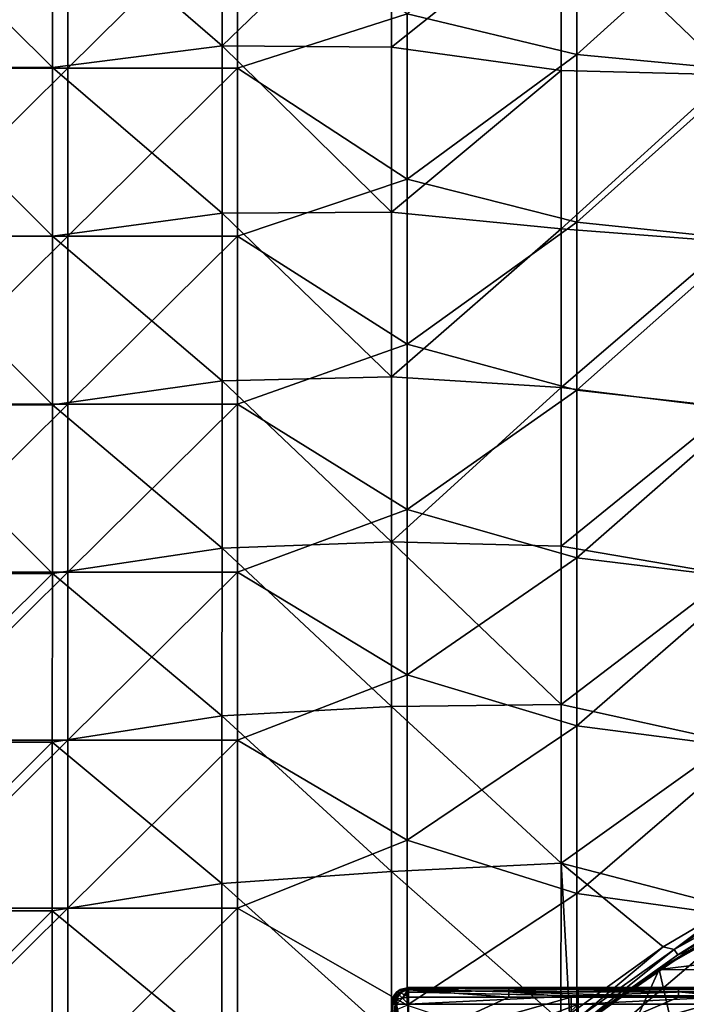
# Model space of a CAD drawing. Units: millimetres. Extents: x -70 to 70, y -78 to 152.
# Drawn here: x -35 to -16, y 24 to 53 of the extents above; entities that cross this region are included whole.
import ezdxf

# ---------------------------------------------------------------- set-up
doc = ezdxf.new("R2010")
doc.units = ezdxf.units.MM
doc.header["$LTSCALE"] = 33.374815
for name, color, linetype in [('1019', 7, 'CONTINUOUS'), ('1023', 7, 'CONTINUOUS'), ('1026', 7, 'CONTINUOUS'), ('1083', 7, 'CONTINUOUS'), ('520', 7, 'CONTINUOUS'), ('525', 7, 'CONTINUOUS'), ('526', 7, 'CONTINUOUS'), ('527', 7, 'CONTINUOUS'), ('587', 7, 'CONTINUOUS'), ('59', 7, 'CONTINUOUS'), ('590', 7, 'CONTINUOUS'), ('591', 7, 'CONTINUOUS'), ('592', 7, 'CONTINUOUS'), ('595', 7, 'CONTINUOUS'), ('596', 7, 'CONTINUOUS'), ('597', 7, 'CONTINUOUS'), ('60', 7, 'CONTINUOUS'), ('677', 7, 'CONTINUOUS'), ('679', 7, 'CONTINUOUS')]:
    doc.layers.add(name, color=color, linetype=linetype)

msp = doc.modelspace()

# ---------------------------------------------------------------- linework, layer by layer
at = {"layer": '1019', "color": 7, "linetype": 'CONTINUOUS'}
for points in [[(-12.303, 22.049, 14), (-17.221, 22.077, 14), (-12.546, 25.031, 14), (-12.303, 22.049, 14)], [(-12.546, 25.031, 14), (-17.221, 22.077, 14), (-15.366, 23.407, 14), (-12.546, 25.031, 14)]]:
    msp.add_3dface(points, dxfattribs=at)
at = {"layer": '1023', "color": 7, "linetype": 'CONTINUOUS'}
for points in [[(-12.757, 25.485, 8.4), (-16.542, 25.027, 8.4), (-13.015, 27.029, 8.4), (-12.757, 25.485, 8.4)], [(-16.542, 25.027, 8.4), (-15.96, 25.402, 8.4), (-13.015, 27.029, 8.4), (-16.542, 25.027, 8.4)], [(-12.757, 25.485, 8.4), (-12.272, 25, 8.4), (-16.542, 25.027, 8.4), (-12.757, 25.485, 8.4)], [(-15.407, 20.004, 8.4), (-18.851, 19.995, 8.4), (-16.542, 25.027, 8.4), (-15.407, 20.004, 8.4)], [(-16.542, 25.027, 8.4), (-18.851, 19.995, 8.4), (-18.706, 23.453, 8.4), (-16.542, 25.027, 8.4)], [(-12.272, 25, 8.4), (-15.407, 20.004, 8.4), (-16.542, 25.027, 8.4), (-12.272, 25, 8.4)]]:
    msp.add_3dface(points, dxfattribs=at)
at = {"layer": '1026', "color": 7, "linetype": 'CONTINUOUS'}
for points in [[(-13.015, 27.029, 8.4), (-15.96, 25.402, 8.4), (-15.659, 25.589, 13.352), (-13.015, 27.029, 8.4)], [(-15.659, 25.589, 13.352), (-16.542, 25.027, 8.4), (-18.326, 23.752, 13.315), (-15.659, 25.589, 13.352)], [(-15.96, 25.402, 8.4), (-16.542, 25.027, 8.4), (-15.659, 25.589, 13.352), (-15.96, 25.402, 8.4)], [(-16.542, 25.027, 8.4), (-18.706, 23.453, 8.4), (-18.326, 23.752, 13.315), (-16.542, 25.027, 8.4)]]:
    msp.add_3dface(points, dxfattribs=at)
at = {"layer": '1083', "color": 7, "linetype": 'CONTINUOUS'}
for points in [[(-14.444, 26.863, 13.869), (-13.473, 27.364, 13.879), (-16.101, 25.615, 13.784), (-14.444, 26.863, 13.869)], [(-16.101, 25.615, 13.784), (-13.473, 27.364, 13.879), (-13.131, 27.257, 13.817), (-16.101, 25.615, 13.784)], [(-16.101, 25.615, 13.784), (-13.131, 27.257, 13.817), (-16, 25.458, 13.6), (-16.101, 25.615, 13.784)], [(-16, 25.458, 13.6), (-13.131, 27.257, 13.817), (-13.049, 27.089, 13.634), (-16, 25.458, 13.6)], [(-15.659, 25.589, 13.352), (-16, 25.458, 13.6), (-13.049, 27.089, 13.634), (-15.659, 25.589, 13.352)], [(-16.425, 25.699, 13.845), (-14.444, 26.863, 13.869), (-16.101, 25.615, 13.784), (-16.425, 25.699, 13.845)], [(-19.189, 23.709, 13.807), (-16.425, 25.699, 13.845), (-18.868, 23.651, 13.746), (-19.189, 23.709, 13.807)], [(-18.868, 23.651, 13.746), (-16.425, 25.699, 13.845), (-16.101, 25.615, 13.784), (-18.868, 23.651, 13.746)], [(-18.868, 23.651, 13.746), (-16.101, 25.615, 13.784), (-18.75, 23.506, 13.562), (-18.868, 23.651, 13.746)], [(-18.75, 23.506, 13.562), (-16.101, 25.615, 13.784), (-16, 25.458, 13.6), (-18.75, 23.506, 13.562)], [(-15.659, 25.589, 13.352), (-18.326, 23.752, 13.315), (-16, 25.458, 13.6), (-15.659, 25.589, 13.352)], [(-18.326, 23.752, 13.315), (-18.75, 23.506, 13.562), (-16, 25.458, 13.6), (-18.326, 23.752, 13.315)]]:
    msp.add_3dface(points, dxfattribs=at)
at = {"layer": '520', "color": 7, "linetype": 'CONTINUOUS'}
for points in [[(-24.437, 24, 60.275), (-24.437, 19.103, 60.275), (-24.437, 24, 65.275), (-24.437, 24, 60.275)], [(-24.437, 19.103, 60.275), (-24.437, 24, 60.275), (-24.437, 19.209, 55.27), (-24.437, 19.103, 60.275)], [(-24.437, 24, 65.275), (-24.437, 19.103, 60.275), (-24.437, 22.095, 65.275), (-24.437, 24, 65.275)], [(-24.437, 24, 60.275), (-24.437, 24, 55.27), (-24.437, 19.209, 55.27), (-24.437, 24, 60.275)], [(-24.437, 24, 47.105), (-24.437, 20.043, 45.26), (-24.437, 24, 50.265), (-24.437, 24, 47.105)], [(-24.437, 24, 50.265), (-24.437, 20.043, 45.26), (-24.437, 19.004, 50.265), (-24.437, 24, 50.265)], [(-24.437, 24, 50.265), (-24.437, 19.004, 50.265), (-24.437, 24, 55.27), (-24.437, 24, 50.265)], [(-24.437, 24, 55.27), (-24.437, 19.004, 50.265), (-24.437, 19.209, 55.27), (-24.437, 24, 55.27)]]:
    msp.add_3dface(points, dxfattribs=at)
at = {"layer": '525', "color": 7, "linetype": 'CONTINUOUS'}
for points in [[(-19.137, 22.855, 46.02), (-23.937, 22.855, 46.02), (-19.137, 24.211, 46.652), (-19.137, 22.855, 46.02)], [(-19.137, 24.211, 46.652), (-23.937, 22.855, 46.02), (-20.977, 24.211, 46.652), (-19.137, 24.211, 46.652)], [(-20.977, 24.211, 46.652), (-23.937, 22.855, 46.02), (-23.937, 24.211, 46.652), (-20.977, 24.211, 46.652)], [(-14.337, 22.855, 46.02), (-19.137, 22.855, 46.02), (-14.337, 24.211, 46.652), (-14.337, 22.855, 46.02)], [(-14.337, 24.211, 46.652), (-19.137, 22.855, 46.02), (-15.972, 24.211, 46.652), (-14.337, 24.211, 46.652)], [(-15.972, 24.211, 46.652), (-19.137, 22.855, 46.02), (-19.137, 24.211, 46.652), (-15.972, 24.211, 46.652)]]:
    msp.add_3dface(points, dxfattribs=at)
at = {"layer": '526', "color": 7, "linetype": 'CONTINUOUS'}
for points in [[(-23.937, 24.5, 52.105), (-19.137, 24.5, 52.105), (-23.937, 24.5, 50.265), (-23.937, 24.5, 52.105)], [(-19.137, 24.5, 52.105), (-23.937, 24.5, 52.105), (-19.137, 24.5, 57.11), (-19.137, 24.5, 52.105)], [(-23.937, 24.5, 50.265), (-19.137, 24.5, 52.105), (-23.937, 24.5, 47.105), (-23.937, 24.5, 50.265)], [(-23.937, 24.5, 47.105), (-19.137, 24.5, 52.105), (-20.977, 24.5, 47.105), (-23.937, 24.5, 47.105)], [(-19.137, 24.5, 57.11), (-23.937, 24.5, 52.105), (-23.937, 24.5, 55.27), (-19.137, 24.5, 57.11)], [(-23.937, 24.5, 57.11), (-19.137, 24.5, 57.11), (-23.937, 24.5, 55.27), (-23.937, 24.5, 57.11)], [(-19.137, 24.5, 57.11), (-23.937, 24.5, 57.11), (-19.137, 24.5, 62.115), (-19.137, 24.5, 57.11)], [(-19.137, 24.5, 62.115), (-23.937, 24.5, 57.11), (-23.937, 24.5, 60.275), (-19.137, 24.5, 62.115)], [(-23.937, 24.5, 62.115), (-19.137, 24.5, 62.115), (-23.937, 24.5, 60.275), (-23.937, 24.5, 62.115)], [(-19.137, 24.5, 62.115), (-23.937, 24.5, 62.115), (-19.137, 24.5, 65.275), (-19.137, 24.5, 62.115)], [(-19.137, 24.5, 65.275), (-23.937, 24.5, 62.115), (-23.937, 24.5, 65.275), (-19.137, 24.5, 65.275)], [(-20.977, 24.5, 47.105), (-19.137, 24.5, 52.105), (-19.137, 24.5, 47.105), (-20.977, 24.5, 47.105)], [(-19.137, 24.5, 52.105), (-14.337, 24.5, 52.105), (-19.137, 24.5, 47.105), (-19.137, 24.5, 52.105)], [(-14.337, 24.5, 52.105), (-19.137, 24.5, 52.105), (-14.337, 24.5, 57.11), (-14.337, 24.5, 52.105)], [(-19.137, 24.5, 47.105), (-14.337, 24.5, 52.105), (-15.972, 24.5, 47.105), (-19.137, 24.5, 47.105)], [(-14.337, 24.5, 57.11), (-19.137, 24.5, 52.105), (-19.137, 24.5, 57.11), (-14.337, 24.5, 57.11)], [(-14.337, 24.5, 57.11), (-19.137, 24.5, 57.11), (-14.337, 24.5, 62.115), (-14.337, 24.5, 57.11)], [(-14.337, 24.5, 62.115), (-19.137, 24.5, 57.11), (-19.137, 24.5, 62.115), (-14.337, 24.5, 62.115)], [(-14.337, 24.5, 62.115), (-19.137, 24.5, 62.115), (-14.337, 24.5, 65.275), (-14.337, 24.5, 62.115)], [(-14.337, 24.5, 65.275), (-19.137, 24.5, 62.115), (-18.937, 24.5, 65.275), (-14.337, 24.5, 65.275)], [(-18.937, 24.5, 65.275), (-19.137, 24.5, 62.115), (-19.137, 24.5, 65.275), (-18.937, 24.5, 65.275)], [(-15.972, 24.5, 47.105), (-14.337, 24.5, 52.105), (-14.337, 24.5, 47.105), (-15.972, 24.5, 47.105)]]:
    msp.add_3dface(points, dxfattribs=at)
at = {"layer": '527', "color": 7, "linetype": 'CONTINUOUS'}
for points in [[(-23.937, 22.095, 65.775), (-23.937, 19.143, 65.775), (-18.937, 24, 65.775), (-23.937, 22.095, 65.775)], [(-18.937, 24, 65.775), (-23.937, 19.143, 65.775), (-18.937, 19.143, 65.775), (-18.937, 24, 65.775)], [(-23.937, 24, 65.775), (-23.937, 22.095, 65.775), (-18.937, 24, 65.775), (-23.937, 24, 65.775)], [(-18.937, 24, 65.775), (-18.937, 19.143, 65.775), (-13.932, 24, 65.775), (-18.937, 24, 65.775)], [(-13.932, 24, 65.775), (-18.937, 19.143, 65.775), (-13.932, 19.143, 65.775), (-13.932, 24, 65.775)]]:
    msp.add_3dface(points, dxfattribs=at)
at = {"layer": '587', "color": 7, "linetype": 'CONTINUOUS'}
for points in [[(-24.37, 24.25, 50.265), (-24.187, 24.433, 50.265), (-24.291, 24.354, 47.105), (-24.37, 24.25, 50.265)], [(-24.187, 24.433, 50.265), (-24.37, 24.25, 50.265), (-24.187, 24.433, 55.27), (-24.187, 24.433, 50.265)], [(-24.37, 24.25, 50.265), (-24.37, 24.25, 55.27), (-24.187, 24.433, 55.27), (-24.37, 24.25, 50.265)], [(-24.37, 24.25, 60.275), (-24.291, 24.354, 65.275), (-24.187, 24.433, 60.275), (-24.37, 24.25, 60.275)], [(-24.37, 24.25, 60.275), (-24.187, 24.433, 60.275), (-24.37, 24.25, 55.27), (-24.37, 24.25, 60.275)], [(-24.37, 24.25, 55.27), (-24.187, 24.433, 60.275), (-24.187, 24.433, 55.27), (-24.37, 24.25, 55.27)], [(-23.937, 24.5, 50.265), (-23.937, 24.5, 47.105), (-24.291, 24.354, 47.105), (-23.937, 24.5, 50.265)], [(-24.187, 24.433, 50.265), (-23.937, 24.5, 50.265), (-24.291, 24.354, 47.105), (-24.187, 24.433, 50.265)], [(-24.291, 24.354, 65.275), (-23.937, 24.5, 65.275), (-24.187, 24.433, 60.275), (-24.291, 24.354, 65.275)], [(-23.937, 24.5, 52.105), (-23.937, 24.5, 50.265), (-24.187, 24.433, 50.265), (-23.937, 24.5, 52.105)], [(-23.937, 24.5, 55.27), (-23.937, 24.5, 52.105), (-24.187, 24.433, 50.265), (-23.937, 24.5, 55.27)], [(-23.937, 24.5, 57.11), (-23.937, 24.5, 55.27), (-24.187, 24.433, 55.27), (-23.937, 24.5, 57.11)], [(-23.937, 24.5, 60.275), (-23.937, 24.5, 57.11), (-24.187, 24.433, 55.27), (-23.937, 24.5, 60.275)], [(-23.937, 24.5, 55.27), (-24.187, 24.433, 50.265), (-24.187, 24.433, 55.27), (-23.937, 24.5, 55.27)], [(-23.937, 24.5, 62.115), (-23.937, 24.5, 60.275), (-24.187, 24.433, 60.275), (-23.937, 24.5, 62.115)], [(-23.937, 24.5, 65.275), (-23.937, 24.5, 62.115), (-24.187, 24.433, 60.275), (-23.937, 24.5, 65.275)], [(-24.187, 24.433, 60.275), (-23.937, 24.5, 60.275), (-24.187, 24.433, 55.27), (-24.187, 24.433, 60.275)], [(-24.437, 24, 60.275), (-24.437, 24, 65.275), (-24.291, 24.354, 65.275), (-24.437, 24, 60.275)], [(-24.437, 24, 60.275), (-24.291, 24.354, 65.275), (-24.37, 24.25, 60.275), (-24.437, 24, 60.275)], [(-24.437, 24, 47.105), (-24.37, 24.25, 50.265), (-24.291, 24.354, 47.105), (-24.437, 24, 47.105)], [(-24.437, 24, 55.27), (-24.437, 24, 60.275), (-24.37, 24.25, 60.275), (-24.437, 24, 55.27)], [(-24.437, 24, 47.105), (-24.437, 24, 50.265), (-24.37, 24.25, 50.265), (-24.437, 24, 47.105)], [(-24.437, 24, 50.265), (-24.437, 24, 55.27), (-24.37, 24.25, 55.27), (-24.437, 24, 50.265)], [(-24.37, 24.25, 50.265), (-24.437, 24, 50.265), (-24.37, 24.25, 55.27), (-24.37, 24.25, 50.265)], [(-24.437, 24, 55.27), (-24.37, 24.25, 60.275), (-24.37, 24.25, 55.27), (-24.437, 24, 55.27)]]:
    msp.add_3dface(points, dxfattribs=at)
at = {"layer": '59', "color": 7, "linetype": 'CONTINUOUS', "true_color": 0x383838}
for points in [[(-16.87, 22.66, 11.899), (-14.125, 24.465, 11.9), (-16.779, 22.538, 11.134), (-16.87, 22.66, 11.899)], [(-16.779, 22.538, 11.134), (-14.125, 24.465, 11.9), (-14.049, 24.333, 11.134), (-16.779, 22.538, 11.134)], [(-16.779, 22.538, 11.134), (-14.049, 24.333, 11.134), (-16.52, 22.189, 10.485), (-16.779, 22.538, 11.134)], [(-16.52, 22.189, 10.485), (-14.049, 24.333, 11.134), (-13.832, 23.957, 10.485), (-16.52, 22.189, 10.485)]]:
    msp.add_3dface(points, dxfattribs=at)
at = {"layer": '590', "color": 7, "linetype": 'CONTINUOUS'}
for points in [[(-18.937, 24.5, 65.275), (-19.137, 24.5, 65.275), (-23.937, 24.463, 65.465), (-18.937, 24.5, 65.275)], [(-18.937, 24.433, 65.525), (-18.937, 24.5, 65.275), (-23.937, 24.463, 65.465), (-18.937, 24.433, 65.525)], [(-19.137, 24.5, 65.275), (-23.937, 24.5, 65.275), (-23.937, 24.463, 65.465), (-19.137, 24.5, 65.275)], [(-23.937, 24.354, 65.628), (-18.937, 24.433, 65.525), (-23.937, 24.463, 65.465), (-23.937, 24.354, 65.628)], [(-18.937, 24.25, 65.708), (-18.937, 24.433, 65.525), (-23.937, 24.354, 65.628), (-18.937, 24.25, 65.708)], [(-13.932, 24.5, 65.275), (-14.337, 24.5, 65.275), (-18.937, 24.433, 65.525), (-13.932, 24.5, 65.275)], [(-13.932, 24.5, 65.275), (-18.937, 24.433, 65.525), (-13.932, 24.433, 65.525), (-13.932, 24.5, 65.275)], [(-14.337, 24.5, 65.275), (-18.937, 24.5, 65.275), (-18.937, 24.433, 65.525), (-14.337, 24.5, 65.275)], [(-18.937, 24.433, 65.525), (-18.937, 24.25, 65.708), (-13.932, 24.433, 65.525), (-18.937, 24.433, 65.525)], [(-13.932, 24.433, 65.525), (-18.937, 24.25, 65.708), (-13.932, 24.25, 65.708), (-13.932, 24.433, 65.525)], [(-23.937, 24, 65.775), (-18.937, 24.25, 65.708), (-23.937, 24.354, 65.628), (-23.937, 24, 65.775)], [(-23.937, 24, 65.775), (-18.937, 24, 65.775), (-18.937, 24.25, 65.708), (-23.937, 24, 65.775)], [(-18.937, 24, 65.775), (-13.932, 24, 65.775), (-13.932, 24.25, 65.708), (-18.937, 24, 65.775)], [(-18.937, 24.25, 65.708), (-18.937, 24, 65.775), (-13.932, 24.25, 65.708), (-18.937, 24.25, 65.708)]]:
    msp.add_3dface(points, dxfattribs=at)
at = {"layer": '591', "color": 7, "linetype": 'CONTINUOUS'}
for points in [[(-23.937, 24.5, 65.275), (-24.291, 24.354, 65.275), (-24.243, 24.306, 65.525), (-23.937, 24.5, 65.275)], [(-23.937, 24.463, 65.465), (-23.937, 24.5, 65.275), (-24.243, 24.306, 65.525), (-23.937, 24.463, 65.465)], [(-23.937, 24.463, 65.465), (-24.243, 24.306, 65.525), (-24.114, 24.177, 65.708), (-23.937, 24.463, 65.465)], [(-23.937, 24.354, 65.628), (-23.937, 24.463, 65.465), (-24.114, 24.177, 65.708), (-23.937, 24.354, 65.628)], [(-24.291, 24.354, 65.275), (-24.437, 24, 65.275), (-24.4, 24, 65.465), (-24.291, 24.354, 65.275)], [(-24.243, 24.306, 65.525), (-24.291, 24.354, 65.275), (-24.4, 24, 65.465), (-24.243, 24.306, 65.525)], [(-24.292, 24, 65.627), (-24.243, 24.306, 65.525), (-24.4, 24, 65.465), (-24.292, 24, 65.627)], [(-24.114, 24.177, 65.708), (-24.243, 24.306, 65.525), (-24.292, 24, 65.627), (-24.114, 24.177, 65.708)], [(-23.937, 24, 65.775), (-24.114, 24.177, 65.708), (-24.292, 24, 65.627), (-23.937, 24, 65.775)], [(-23.937, 24, 65.775), (-23.937, 24.354, 65.628), (-24.114, 24.177, 65.708), (-23.937, 24, 65.775)]]:
    msp.add_3dface(points, dxfattribs=at)
at = {"layer": '592', "color": 7, "linetype": 'CONTINUOUS'}
for points in [[(-24.437, 24, 65.275), (-24.437, 22.095, 65.275), (-24.37, 22.095, 65.525), (-24.437, 24, 65.275)], [(-24.4, 24, 65.465), (-24.437, 24, 65.275), (-24.37, 22.095, 65.525), (-24.4, 24, 65.465)], [(-24.292, 24, 65.627), (-24.4, 24, 65.465), (-24.37, 22.095, 65.525), (-24.292, 24, 65.627)], [(-24.292, 24, 65.627), (-24.37, 22.095, 65.525), (-24.187, 22.095, 65.708), (-24.292, 24, 65.627)], [(-23.937, 22.095, 65.775), (-23.937, 24, 65.775), (-24.292, 24, 65.627), (-23.937, 22.095, 65.775)], [(-23.937, 22.095, 65.775), (-24.292, 24, 65.627), (-24.187, 22.095, 65.708), (-23.937, 22.095, 65.775)]]:
    msp.add_3dface(points, dxfattribs=at)
at = {"layer": '595', "color": 7, "linetype": 'CONTINUOUS'}
for points in [[(-24.437, 19.468, 44.992), (-24.437, 20.043, 45.26), (-24.329, 24.131, 46.824), (-24.437, 19.468, 44.992)], [(-24.37, 19.574, 44.765), (-24.437, 19.468, 44.992), (-24.329, 24.131, 46.824), (-24.37, 19.574, 44.765)], [(-24.437, 20.043, 45.26), (-24.437, 24, 47.105), (-24.329, 24.131, 46.824), (-24.437, 20.043, 45.26)], [(-24.187, 19.651, 44.599), (-24.37, 19.574, 44.765), (-24.291, 24.149, 46.785), (-24.187, 19.651, 44.599)], [(-24.291, 24.149, 46.785), (-24.37, 19.574, 44.765), (-24.329, 24.131, 46.824), (-24.291, 24.149, 46.785)], [(-23.937, 24.211, 46.652), (-24.187, 19.651, 44.599), (-24.291, 24.149, 46.785), (-23.937, 24.211, 46.652)], [(-23.937, 24.211, 46.652), (-23.937, 22.855, 46.02), (-24.187, 19.651, 44.599), (-23.937, 24.211, 46.652)]]:
    msp.add_3dface(points, dxfattribs=at)
at = {"layer": '596', "color": 7, "linetype": 'CONTINUOUS'}
for points in [[(-24.291, 24.354, 47.105), (-23.937, 24.5, 47.105), (-24.168, 24.336, 46.815), (-24.291, 24.354, 47.105)], [(-24.168, 24.336, 46.815), (-23.937, 24.5, 47.105), (-23.937, 24.443, 46.873), (-24.168, 24.336, 46.815)], [(-23.937, 24.211, 46.652), (-24.168, 24.336, 46.815), (-23.937, 24.443, 46.873), (-23.937, 24.211, 46.652)], [(-23.937, 24.211, 46.652), (-23.937, 24.443, 46.873), (-23.937, 24.423, 46.838), (-23.937, 24.211, 46.652)], [(-24.437, 24, 47.105), (-24.291, 24.354, 47.105), (-24.329, 24.131, 46.824), (-24.437, 24, 47.105)], [(-24.329, 24.131, 46.824), (-24.291, 24.354, 47.105), (-24.168, 24.336, 46.815), (-24.329, 24.131, 46.824)], [(-24.291, 24.149, 46.785), (-24.329, 24.131, 46.824), (-24.168, 24.336, 46.815), (-24.291, 24.149, 46.785)], [(-23.937, 24.211, 46.652), (-24.291, 24.149, 46.785), (-24.168, 24.336, 46.815), (-23.937, 24.211, 46.652)]]:
    msp.add_3dface(points, dxfattribs=at)
at = {"layer": '597', "color": 7, "linetype": 'CONTINUOUS'}
for points in [[(-23.937, 24.5, 47.105), (-20.977, 24.5, 47.105), (-20.977, 24.465, 46.92), (-23.937, 24.5, 47.105)], [(-23.937, 24.443, 46.873), (-23.937, 24.5, 47.105), (-20.977, 24.465, 46.92), (-23.937, 24.443, 46.873)], [(-23.937, 24.443, 46.873), (-20.977, 24.465, 46.92), (-20.977, 24.364, 46.762), (-23.937, 24.443, 46.873)], [(-23.937, 24.423, 46.838), (-23.937, 24.443, 46.873), (-20.977, 24.364, 46.762), (-23.937, 24.423, 46.838)], [(-20.977, 24.211, 46.652), (-23.937, 24.211, 46.652), (-23.937, 24.423, 46.838), (-20.977, 24.211, 46.652)], [(-20.977, 24.211, 46.652), (-23.937, 24.423, 46.838), (-20.977, 24.364, 46.762), (-20.977, 24.211, 46.652)], [(-20.977, 24.5, 47.105), (-19.137, 24.5, 47.105), (-15.972, 24.465, 46.92), (-20.977, 24.5, 47.105)], [(-20.977, 24.5, 47.105), (-15.972, 24.465, 46.92), (-20.977, 24.465, 46.92), (-20.977, 24.5, 47.105)], [(-15.972, 24.465, 46.92), (-15.972, 24.364, 46.762), (-20.977, 24.465, 46.92), (-15.972, 24.465, 46.92)], [(-20.977, 24.465, 46.92), (-15.972, 24.364, 46.762), (-20.977, 24.364, 46.762), (-20.977, 24.465, 46.92)], [(-19.137, 24.5, 47.105), (-15.972, 24.5, 47.105), (-15.972, 24.465, 46.92), (-19.137, 24.5, 47.105)], [(-15.972, 24.5, 47.105), (-14.337, 24.5, 47.105), (-10.967, 24.465, 46.92), (-15.972, 24.5, 47.105)], [(-15.972, 24.5, 47.105), (-10.967, 24.465, 46.92), (-15.972, 24.465, 46.92), (-15.972, 24.5, 47.105)], [(-10.967, 24.465, 46.92), (-10.967, 24.364, 46.762), (-15.972, 24.465, 46.92), (-10.967, 24.465, 46.92)], [(-15.972, 24.465, 46.92), (-10.967, 24.364, 46.762), (-15.972, 24.364, 46.762), (-15.972, 24.465, 46.92)], [(-15.972, 24.211, 46.652), (-19.137, 24.211, 46.652), (-20.977, 24.364, 46.762), (-15.972, 24.211, 46.652)], [(-15.972, 24.364, 46.762), (-15.972, 24.211, 46.652), (-20.977, 24.364, 46.762), (-15.972, 24.364, 46.762)], [(-19.137, 24.211, 46.652), (-20.977, 24.211, 46.652), (-20.977, 24.364, 46.762), (-19.137, 24.211, 46.652)], [(-10.967, 24.211, 46.652), (-14.337, 24.211, 46.652), (-15.972, 24.364, 46.762), (-10.967, 24.211, 46.652)], [(-10.967, 24.364, 46.762), (-10.967, 24.211, 46.652), (-15.972, 24.364, 46.762), (-10.967, 24.364, 46.762)], [(-14.337, 24.211, 46.652), (-15.972, 24.211, 46.652), (-15.972, 24.364, 46.762), (-14.337, 24.211, 46.652)]]:
    msp.add_3dface(points, dxfattribs=at)
at = {"layer": '60', "color": 7, "linetype": 'CONTINUOUS', "true_color": 0x383838}
for points in [[(-14.125, 24.465, 11.9), (-16.87, 22.66, 11.899), (-14.05, 24.335, 12.661), (-14.125, 24.465, 11.9)], [(-16.87, 22.66, 11.899), (-16.78, 22.539, 12.66), (-14.05, 24.335, 12.661), (-16.87, 22.66, 11.899)], [(-16.78, 22.539, 12.66), (-13.834, 23.96, 13.311), (-14.05, 24.335, 12.661), (-16.78, 22.539, 12.66)]]:
    msp.add_3dface(points, dxfattribs=at)
at = {"layer": '677', "color": 7, "linetype": 'CONTINUOUS'}
for points in [[(-18.978, 52.009, 16.363), (-18.978, 56.958, 16.354), (-23.982, 53.206, 16.297), (-18.978, 52.009, 16.363)], [(-18.978, 56.958, 16.354), (-18.978, 52.009, 16.363), (-13.974, 56.524, 16.404), (-18.978, 56.958, 16.354)], [(-33.99, 51.602, 16.124), (-33.99, 56.555, 16.117), (-38.994, 51.602, 16.014), (-33.99, 51.602, 16.124)], [(-38.994, 51.602, 16.014), (-33.99, 56.555, 16.117), (-38.994, 56.555, 16.008), (-38.994, 51.602, 16.014)], [(-28.986, 51.602, 16.219), (-28.986, 56.555, 16.211), (-33.99, 51.602, 16.124), (-28.986, 51.602, 16.219)], [(-33.99, 51.602, 16.124), (-28.986, 56.555, 16.211), (-33.99, 56.555, 16.117), (-33.99, 51.602, 16.124)], [(-28.986, 51.602, 16.219), (-23.982, 53.206, 16.297), (-28.986, 56.555, 16.211), (-28.986, 51.602, 16.219)], [(-18.978, 52.009, 16.363), (-13.974, 51.532, 16.413), (-13.974, 56.524, 16.404), (-18.978, 52.009, 16.363)], [(-23.982, 48.333, 16.301), (-23.982, 53.206, 16.297), (-28.986, 51.602, 16.219), (-23.982, 48.333, 16.301)], [(-23.982, 48.333, 16.301), (-18.978, 52.009, 16.363), (-23.982, 53.206, 16.297), (-23.982, 48.333, 16.301)], [(-18.978, 47.061, 16.366), (-18.978, 52.009, 16.363), (-23.982, 48.333, 16.301), (-18.978, 47.061, 16.366)], [(-18.978, 52.009, 16.363), (-18.978, 47.061, 16.366), (-13.974, 51.532, 16.413), (-18.978, 52.009, 16.363)], [(-33.99, 46.649, 16.127), (-33.99, 51.602, 16.124), (-38.994, 46.649, 16.017), (-33.99, 46.649, 16.127)], [(-38.994, 46.649, 16.017), (-33.99, 51.602, 16.124), (-38.994, 51.602, 16.014), (-38.994, 46.649, 16.017)], [(-28.986, 46.649, 16.222), (-28.986, 51.602, 16.219), (-33.99, 46.649, 16.127), (-28.986, 46.649, 16.222)], [(-33.99, 46.649, 16.127), (-28.986, 51.602, 16.219), (-33.99, 51.602, 16.124), (-33.99, 46.649, 16.127)], [(-28.986, 46.649, 16.222), (-23.982, 48.333, 16.301), (-28.986, 51.602, 16.219), (-28.986, 46.649, 16.222)], [(-18.978, 47.061, 16.366), (-13.974, 46.541, 16.416), (-13.974, 51.532, 16.413), (-18.978, 47.061, 16.366)], [(-23.982, 43.461, 16.301), (-23.982, 48.333, 16.301), (-28.986, 46.649, 16.222), (-23.982, 43.461, 16.301)], [(-23.982, 43.461, 16.301), (-18.978, 47.061, 16.366), (-23.982, 48.333, 16.301), (-23.982, 43.461, 16.301)], [(-18.978, 42.112, 16.365), (-18.978, 47.061, 16.366), (-23.982, 43.461, 16.301), (-18.978, 42.112, 16.365)], [(-18.978, 47.061, 16.366), (-18.978, 42.112, 16.365), (-13.974, 46.541, 16.416), (-18.978, 47.061, 16.366)], [(-33.99, 41.697, 16.125), (-33.99, 46.649, 16.127), (-38.994, 41.697, 16.015), (-33.99, 41.697, 16.125)], [(-38.994, 41.697, 16.015), (-33.99, 46.649, 16.127), (-38.994, 46.649, 16.017), (-38.994, 41.697, 16.015)], [(-28.986, 41.697, 16.22), (-28.986, 46.649, 16.222), (-33.99, 41.697, 16.125), (-28.986, 41.697, 16.22)], [(-33.99, 41.697, 16.125), (-28.986, 46.649, 16.222), (-33.99, 46.649, 16.127), (-33.99, 41.697, 16.125)], [(-28.986, 41.697, 16.22), (-23.982, 43.461, 16.301), (-28.986, 46.649, 16.222), (-28.986, 41.697, 16.22)], [(-18.978, 42.112, 16.365), (-13.974, 41.549, 16.414), (-13.974, 46.541, 16.416), (-18.978, 42.112, 16.365)], [(-23.982, 38.588, 16.295), (-23.982, 43.461, 16.301), (-28.986, 41.697, 16.22), (-23.982, 38.588, 16.295)], [(-23.982, 38.588, 16.295), (-18.978, 42.112, 16.365), (-23.982, 43.461, 16.301), (-23.982, 38.588, 16.295)], [(-18.978, 37.164, 16.357), (-18.978, 42.112, 16.365), (-23.982, 38.588, 16.295), (-18.978, 37.164, 16.357)], [(-18.978, 42.112, 16.365), (-18.978, 37.164, 16.357), (-13.974, 41.549, 16.414), (-18.978, 42.112, 16.365)], [(-33.99, 36.744, 16.119), (-33.99, 41.697, 16.125), (-38.994, 36.744, 16.009), (-33.99, 36.744, 16.119)], [(-38.994, 36.744, 16.009), (-33.99, 41.697, 16.125), (-38.994, 41.697, 16.015), (-38.994, 36.744, 16.009)], [(-28.986, 36.744, 16.213), (-28.986, 41.697, 16.22), (-33.99, 36.744, 16.119), (-28.986, 36.744, 16.213)], [(-33.99, 36.744, 16.119), (-28.986, 41.697, 16.22), (-33.99, 41.697, 16.125), (-33.99, 36.744, 16.119)], [(-28.986, 36.744, 16.213), (-23.982, 38.588, 16.295), (-28.986, 41.697, 16.22), (-28.986, 36.744, 16.213)], [(-18.978, 37.164, 16.357), (-13.974, 36.557, 16.405), (-13.974, 41.549, 16.414), (-18.978, 37.164, 16.357)], [(-23.982, 33.716, 16.285), (-23.982, 38.588, 16.295), (-28.986, 36.744, 16.213), (-23.982, 33.716, 16.285)], [(-23.982, 33.716, 16.285), (-18.978, 37.164, 16.357), (-23.982, 38.588, 16.295), (-23.982, 33.716, 16.285)], [(-18.978, 32.215, 16.345), (-18.978, 37.164, 16.357), (-23.982, 33.716, 16.285), (-18.978, 32.215, 16.345)], [(-18.978, 37.164, 16.357), (-18.978, 32.215, 16.345), (-13.974, 36.557, 16.405), (-18.978, 37.164, 16.357)], [(-33.99, 31.792, 16.108), (-33.99, 36.744, 16.119), (-38.994, 31.792, 16), (-33.99, 31.792, 16.108)], [(-38.994, 31.792, 16), (-33.99, 36.744, 16.119), (-38.994, 36.744, 16.009), (-38.994, 31.792, 16)], [(-28.986, 31.791, 16.201), (-28.986, 36.744, 16.213), (-33.99, 31.792, 16.108), (-28.986, 31.791, 16.201)], [(-33.99, 31.792, 16.108), (-28.986, 36.744, 16.213), (-33.99, 36.744, 16.119), (-33.99, 31.792, 16.108)], [(-28.986, 31.791, 16.201), (-23.982, 33.716, 16.285), (-28.986, 36.744, 16.213), (-28.986, 31.791, 16.201)], [(-18.978, 32.215, 16.345), (-13.974, 31.566, 16.391), (-13.974, 36.557, 16.405), (-18.978, 32.215, 16.345)], [(-23.982, 28.843, 16.27), (-23.982, 33.716, 16.285), (-28.986, 31.791, 16.201), (-23.982, 28.843, 16.27)], [(-23.982, 28.843, 16.27), (-18.978, 32.215, 16.345), (-23.982, 33.716, 16.285), (-23.982, 28.843, 16.27)], [(-18.978, 27.267, 16.326), (-18.978, 32.215, 16.345), (-23.982, 28.843, 16.27), (-18.978, 27.267, 16.326)], [(-18.978, 32.215, 16.345), (-18.978, 27.267, 16.326), (-13.974, 31.566, 16.391), (-18.978, 32.215, 16.345)], [(-33.99, 26.839, 16.092), (-33.99, 31.792, 16.108), (-38.994, 26.839, 15.986), (-33.99, 26.839, 16.092)], [(-38.994, 26.839, 15.986), (-33.99, 31.792, 16.108), (-38.994, 31.792, 16), (-38.994, 26.839, 15.986)], [(-33.99, 26.839, 16.092), (-28.986, 31.791, 16.201), (-33.99, 31.792, 16.108), (-33.99, 26.839, 16.092)], [(-28.986, 26.839, 16.184), (-28.986, 31.791, 16.201), (-33.99, 26.839, 16.092), (-28.986, 26.839, 16.184)], [(-28.986, 26.839, 16.184), (-23.982, 28.843, 16.27), (-28.986, 31.791, 16.201), (-28.986, 26.839, 16.184)], [(-18.978, 27.267, 16.326), (-13.974, 26.574, 16.371), (-13.974, 31.566, 16.391), (-18.978, 27.267, 16.326)], [(-23.982, 23.971, 16.249), (-23.982, 28.843, 16.27), (-28.986, 26.839, 16.184), (-23.982, 23.971, 16.249)], [(-23.982, 23.971, 16.249), (-18.978, 27.267, 16.326), (-23.982, 28.843, 16.27), (-23.982, 23.971, 16.249)], [(-18.978, 22.318, 16.303), (-18.978, 27.267, 16.326), (-23.982, 23.971, 16.249), (-18.978, 22.318, 16.303)], [(-18.978, 27.267, 16.326), (-18.978, 22.318, 16.303), (-13.974, 26.574, 16.371), (-18.978, 27.267, 16.326)], [(-33.99, 21.886, 16.072), (-33.99, 26.839, 16.092), (-38.994, 21.886, 15.968), (-33.99, 21.886, 16.072)], [(-38.994, 21.886, 15.968), (-33.99, 26.839, 16.092), (-38.994, 26.839, 15.986), (-38.994, 21.886, 15.968)], [(-28.986, 21.886, 16.163), (-28.986, 26.839, 16.184), (-33.99, 21.886, 16.072), (-28.986, 21.886, 16.163)], [(-33.99, 21.886, 16.072), (-28.986, 26.839, 16.184), (-33.99, 26.839, 16.092), (-33.99, 21.886, 16.072)], [(-28.986, 21.886, 16.163), (-23.982, 23.971, 16.249), (-28.986, 26.839, 16.184), (-28.986, 21.886, 16.163)], [(-18.978, 22.318, 16.303), (-13.984, 21.619, 16.346), (-13.974, 26.574, 16.371), (-18.978, 22.318, 16.303)]]:
    msp.add_3dface(points, dxfattribs=at)
at = {"layer": '679', "color": 7, "linetype": 'CONTINUOUS'}
for points in [[(-29.44, 57.203, 13.701), (-29.44, 52.263, 13.709), (-34.445, 56.596, 13.607), (-29.44, 57.203, 13.701)], [(-29.44, 57.203, 13.701), (-24.436, 57.077, 13.782), (-29.44, 52.263, 13.709), (-29.44, 57.203, 13.701)], [(-24.436, 57.077, 13.782), (-24.436, 52.217, 13.791), (-29.44, 52.263, 13.709), (-24.436, 57.077, 13.782)], [(-24.436, 57.077, 13.782), (-19.432, 56.211, 13.85), (-24.436, 52.217, 13.791), (-24.436, 57.077, 13.782)], [(-34.444, 51.623, 13.614), (-39.449, 56.595, 13.496), (-34.445, 56.596, 13.607), (-34.444, 51.623, 13.614)], [(-39.448, 51.622, 13.502), (-39.449, 56.595, 13.496), (-34.444, 51.623, 13.614), (-39.448, 51.622, 13.502)], [(-29.44, 52.263, 13.709), (-34.444, 51.623, 13.614), (-34.445, 56.596, 13.607), (-29.44, 52.263, 13.709)], [(-19.432, 56.211, 13.85), (-19.432, 51.537, 13.858), (-24.436, 52.217, 13.791), (-19.432, 56.211, 13.85)], [(-14.428, 56.316, 13.9), (-14.428, 51.401, 13.909), (-19.432, 56.211, 13.85), (-14.428, 56.316, 13.9)], [(-19.432, 56.211, 13.85), (-14.428, 51.401, 13.909), (-19.432, 51.537, 13.858), (-19.432, 56.211, 13.85)], [(-29.44, 52.263, 13.709), (-29.44, 47.324, 13.713), (-34.444, 51.623, 13.614), (-29.44, 52.263, 13.709)], [(-24.436, 52.217, 13.791), (-24.436, 47.357, 13.794), (-29.44, 52.263, 13.709), (-24.436, 52.217, 13.791)], [(-29.44, 52.263, 13.709), (-24.436, 47.357, 13.794), (-29.44, 47.324, 13.713), (-29.44, 52.263, 13.709)], [(-24.436, 52.217, 13.791), (-19.432, 51.537, 13.858), (-24.436, 47.357, 13.794), (-24.436, 52.217, 13.791)], [(-34.444, 46.65, 13.616), (-39.448, 51.622, 13.502), (-34.444, 51.623, 13.614), (-34.444, 46.65, 13.616)], [(-39.448, 46.649, 13.505), (-39.448, 51.622, 13.502), (-34.444, 46.65, 13.616), (-39.448, 46.649, 13.505)], [(-29.44, 47.324, 13.713), (-34.444, 46.65, 13.616), (-34.444, 51.623, 13.614), (-29.44, 47.324, 13.713)], [(-19.432, 51.537, 13.858), (-19.432, 46.862, 13.861), (-24.436, 47.357, 13.794), (-19.432, 51.537, 13.858)], [(-19.432, 51.537, 13.858), (-14.428, 51.401, 13.909), (-19.432, 46.862, 13.861), (-19.432, 51.537, 13.858)], [(-14.428, 51.401, 13.909), (-14.428, 46.486, 13.912), (-19.432, 46.862, 13.861), (-14.428, 51.401, 13.909)], [(-29.44, 47.324, 13.713), (-29.44, 42.384, 13.712), (-34.444, 46.65, 13.616), (-29.44, 47.324, 13.713)], [(-24.436, 47.357, 13.794), (-24.436, 42.496, 13.793), (-29.44, 47.324, 13.713), (-24.436, 47.357, 13.794)], [(-29.44, 47.324, 13.713), (-24.436, 42.496, 13.793), (-29.44, 42.384, 13.712), (-29.44, 47.324, 13.713)], [(-24.436, 47.357, 13.794), (-19.432, 46.862, 13.861), (-24.436, 42.496, 13.793), (-24.436, 47.357, 13.794)], [(-19.432, 46.862, 13.861), (-19.432, 42.187, 13.859), (-24.436, 42.496, 13.793), (-19.432, 46.862, 13.861)], [(-19.432, 46.862, 13.861), (-14.428, 46.486, 13.912), (-19.432, 42.187, 13.859), (-19.432, 46.862, 13.861)], [(-34.444, 41.677, 13.614), (-39.448, 46.649, 13.505), (-34.444, 46.65, 13.616), (-34.444, 41.677, 13.614)], [(-39.448, 41.677, 13.503), (-39.448, 46.649, 13.505), (-34.444, 41.677, 13.614), (-39.448, 41.677, 13.503)], [(-29.44, 42.384, 13.712), (-34.444, 41.677, 13.614), (-34.444, 46.65, 13.616), (-29.44, 42.384, 13.712)], [(-14.428, 46.486, 13.912), (-14.428, 41.571, 13.91), (-19.432, 42.187, 13.859), (-14.428, 46.486, 13.912)], [(-24.436, 42.496, 13.793), (-24.436, 37.636, 13.787), (-29.44, 42.384, 13.712), (-24.436, 42.496, 13.793)], [(-24.436, 42.496, 13.793), (-19.432, 42.187, 13.859), (-24.436, 37.636, 13.787), (-24.436, 42.496, 13.793)], [(-29.44, 42.384, 13.712), (-29.44, 37.445, 13.705), (-34.444, 41.677, 13.614), (-29.44, 42.384, 13.712)], [(-29.44, 42.384, 13.712), (-24.436, 37.636, 13.787), (-29.44, 37.445, 13.705), (-29.44, 42.384, 13.712)], [(-19.432, 42.187, 13.859), (-19.432, 37.512, 13.852), (-24.436, 37.636, 13.787), (-19.432, 42.187, 13.859)], [(-19.432, 42.187, 13.859), (-14.428, 41.571, 13.91), (-19.432, 37.512, 13.852), (-19.432, 42.187, 13.859)], [(-39.449, 36.704, 13.497), (-39.448, 41.677, 13.503), (-34.444, 36.704, 13.608), (-39.449, 36.704, 13.497)], [(-34.444, 36.704, 13.608), (-39.448, 41.677, 13.503), (-34.444, 41.677, 13.614), (-34.444, 36.704, 13.608)], [(-29.44, 37.445, 13.705), (-34.444, 36.704, 13.608), (-34.444, 41.677, 13.614), (-29.44, 37.445, 13.705)], [(-14.428, 41.571, 13.91), (-14.428, 36.655, 13.901), (-19.432, 37.512, 13.852), (-14.428, 41.571, 13.91)], [(-24.436, 37.636, 13.787), (-24.437, 32.776, 13.775), (-29.44, 37.445, 13.705), (-24.436, 37.636, 13.787)], [(-24.436, 37.636, 13.787), (-19.432, 32.837, 13.841), (-24.437, 32.776, 13.775), (-24.436, 37.636, 13.787)], [(-19.432, 37.512, 13.852), (-19.432, 32.837, 13.841), (-24.436, 37.636, 13.787), (-19.432, 37.512, 13.852)], [(-19.432, 37.512, 13.852), (-14.428, 36.655, 13.901), (-19.432, 32.837, 13.841), (-19.432, 37.512, 13.852)], [(-29.44, 37.445, 13.705), (-29.441, 32.505, 13.694), (-34.444, 36.704, 13.608), (-29.44, 37.445, 13.705)], [(-29.44, 37.445, 13.705), (-24.437, 32.776, 13.775), (-29.441, 32.505, 13.694), (-29.44, 37.445, 13.705)], [(-39.449, 31.731, 13.487), (-39.449, 36.704, 13.497), (-34.444, 36.704, 13.608), (-39.449, 31.731, 13.487)], [(-34.445, 31.731, 13.597), (-39.449, 31.731, 13.487), (-34.444, 36.704, 13.608), (-34.445, 31.731, 13.597)], [(-29.441, 32.505, 13.694), (-34.445, 31.731, 13.597), (-34.444, 36.704, 13.608), (-29.441, 32.505, 13.694)], [(-14.428, 36.655, 13.901), (-14.428, 31.74, 13.888), (-19.432, 32.837, 13.841), (-14.428, 36.655, 13.901)], [(-19.432, 32.837, 13.841), (-19.433, 28.163, 13.825), (-24.437, 32.776, 13.775), (-19.432, 32.837, 13.841)], [(-19.432, 32.837, 13.841), (-14.428, 31.74, 13.888), (-19.433, 28.163, 13.825), (-19.432, 32.837, 13.841)], [(-24.437, 32.776, 13.775), (-24.437, 27.916, 13.759), (-29.441, 32.505, 13.694), (-24.437, 32.776, 13.775)], [(-24.437, 32.776, 13.775), (-19.433, 28.163, 13.825), (-24.437, 27.916, 13.759), (-24.437, 32.776, 13.775)], [(-29.441, 32.505, 13.694), (-29.441, 27.566, 13.678), (-34.445, 31.731, 13.597), (-29.441, 32.505, 13.694)], [(-29.441, 32.505, 13.694), (-24.437, 27.916, 13.759), (-29.441, 27.566, 13.678), (-29.441, 32.505, 13.694)], [(-39.45, 26.758, 13.474), (-39.449, 31.731, 13.487), (-34.445, 31.731, 13.597), (-39.45, 26.758, 13.474)], [(-34.446, 26.758, 13.582), (-39.45, 26.758, 13.474), (-34.445, 31.731, 13.597), (-34.446, 26.758, 13.582)], [(-29.441, 27.566, 13.678), (-34.446, 26.758, 13.582), (-34.445, 31.731, 13.597), (-29.441, 27.566, 13.678)], [(-14.428, 31.74, 13.888), (-14.444, 26.863, 13.869), (-19.433, 28.163, 13.825), (-14.428, 31.74, 13.888)], [(-19.433, 28.163, 13.825), (-19.443, 23.501, 13.803), (-24.437, 27.916, 13.759), (-19.433, 28.163, 13.825)], [(-19.443, 23.501, 13.803), (-19.433, 28.163, 13.825), (-19.189, 23.709, 13.807), (-19.443, 23.501, 13.803)], [(-19.433, 28.163, 13.825), (-14.444, 26.863, 13.869), (-16.425, 25.699, 13.845), (-19.433, 28.163, 13.825)], [(-19.189, 23.709, 13.807), (-19.433, 28.163, 13.825), (-16.425, 25.699, 13.845), (-19.189, 23.709, 13.807)], [(-24.437, 27.916, 13.759), (-24.438, 23.056, 13.738), (-29.441, 27.566, 13.678), (-24.437, 27.916, 13.759)], [(-24.437, 27.916, 13.759), (-19.443, 23.501, 13.803), (-24.438, 23.056, 13.738), (-24.437, 27.916, 13.759)], [(-29.441, 27.566, 13.678), (-29.442, 22.627, 13.658), (-34.446, 26.758, 13.582), (-29.441, 27.566, 13.678)], [(-29.441, 27.566, 13.678), (-24.438, 23.056, 13.738), (-29.442, 22.627, 13.658), (-29.441, 27.566, 13.678)], [(-39.451, 21.785, 13.456), (-39.45, 26.758, 13.474), (-34.446, 26.758, 13.582), (-39.451, 21.785, 13.456)], [(-34.447, 21.784, 13.562), (-39.451, 21.785, 13.456), (-34.446, 26.758, 13.582), (-34.447, 21.784, 13.562)], [(-29.442, 22.627, 13.658), (-34.447, 21.784, 13.562), (-34.446, 26.758, 13.582), (-29.442, 22.627, 13.658)]]:
    msp.add_3dface(points, dxfattribs=at)

doc.saveas('drawing.dxf')
